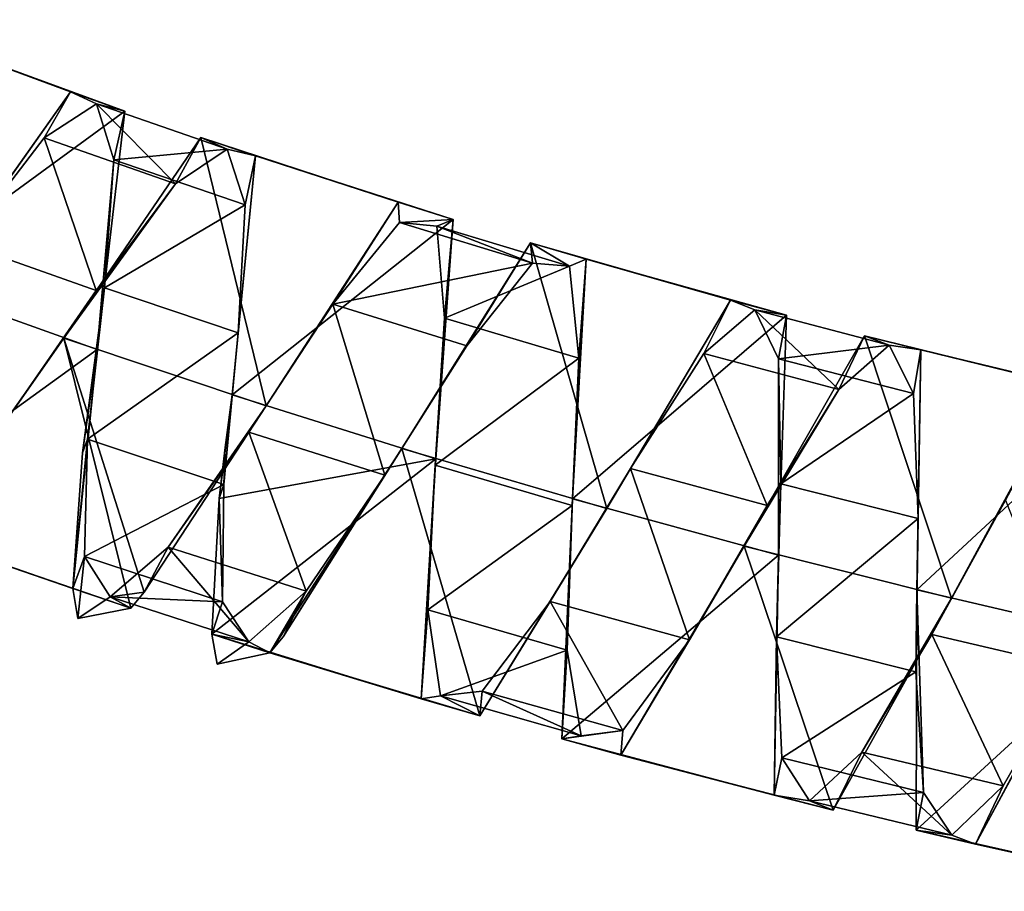
# Model space of a CAD drawing. Units: millimetres. Extents: x -1286 to 317, y -119 to 90.
# Drawn here: x -1223 to -1197, y -58 to -35 of the extents above; entities that cross this region are included whole.
import ezdxf

# ---------------------------------------------------------------- set-up
doc = ezdxf.new("R2010")
doc.units = ezdxf.units.MM
doc.header["$LTSCALE"] = 33.374815
for name, color, linetype in [('1039', 7, 'CONTINUOUS'), ('1040', 7, 'CONTINUOUS'), ('1041', 7, 'CONTINUOUS'), ('1042', 7, 'CONTINUOUS'), ('1043', 7, 'CONTINUOUS'), ('1044', 7, 'CONTINUOUS'), ('971', 7, 'CONTINUOUS'), ('972', 7, 'CONTINUOUS')]:
    doc.layers.add(name, color=color, linetype=linetype)

msp = doc.modelspace()

# ---------------------------------------------------------------- linework, layer by layer
at = {"layer": '1039', "color": 7, "linetype": 'CONTINUOUS', "true_color": 0xa36635}
for points in [[(-1209.268, -41.01, 250.076), (-1212.614, -46.35, 246.582), (-1210.923, -43.685, 248.408), (-1209.268, -41.01, 250.076)], [(-1209.221, -41.536, 251.353), (-1209.268, -41.01, 250.076), (-1210.923, -43.685, 248.408), (-1209.221, -41.536, 251.353)], [(-1207.827, -41.432, 257.083), (-1209.268, -41.01, 250.076), (-1208.254, -41.614, 255.231), (-1207.827, -41.432, 257.083)], [(-1208.254, -41.614, 255.231), (-1209.268, -41.01, 250.076), (-1209.221, -41.536, 251.353), (-1208.254, -41.614, 255.231)], [(-1208.013, -44.005, 258.418), (-1207.827, -41.432, 257.083), (-1208.254, -41.614, 255.231), (-1208.013, -44.005, 258.418)], [(-1208.181, -47.66, 260.582), (-1207.827, -41.432, 257.083), (-1208.013, -44.005, 258.418), (-1208.181, -47.66, 260.582)], [(-1200.59, -43.423, 250.077), (-1203.718, -48.885, 246.583), (-1201.261, -44.821, 249.669), (-1200.59, -43.423, 250.077)], [(-1199.952, -43.663, 253.279), (-1200.59, -43.423, 250.077), (-1201.261, -44.821, 249.669), (-1199.952, -43.663, 253.279)], [(-1199.132, -43.79, 257.084), (-1200.59, -43.423, 250.077), (-1199.952, -43.663, 253.279), (-1199.132, -43.79, 257.084)], [(-1210.923, -43.685, 248.408), (-1212.614, -46.35, 246.582), (-1213.051, -47.041, 247.639), (-1210.923, -43.685, 248.408)], [(-1199.315, -44.925, 257.006), (-1199.132, -43.79, 257.084), (-1199.952, -43.663, 253.279), (-1199.315, -44.925, 257.006)], [(-1199.202, -48.173, 259.303), (-1199.132, -43.79, 257.084), (-1199.315, -44.925, 257.006), (-1199.202, -48.173, 259.303)], [(-1199.233, -50.025, 260.583), (-1199.132, -43.79, 257.084), (-1199.202, -48.173, 259.303), (-1199.233, -50.025, 260.583)], [(-1208.192, -47.827, 259.575), (-1208.181, -47.66, 260.582), (-1208.013, -44.005, 258.418), (-1208.192, -47.827, 259.575)], [(-1201.261, -44.821, 249.669), (-1203.718, -48.885, 246.583), (-1203.117, -47.833, 247.699), (-1201.261, -44.821, 249.669)], [(-1212.614, -46.35, 246.582), (-1215.698, -51.241, 249.332), (-1213.051, -47.041, 247.639), (-1212.614, -46.35, 246.582)], [(-1213.051, -47.041, 247.639), (-1215.698, -51.241, 249.332), (-1215.098, -50.061, 249.367), (-1213.051, -47.041, 247.639)], [(-1217.271, -50.338, 256.612), (-1217.362, -47.647, 260.059), (-1217.238, -47.287, 259.134), (-1217.271, -50.338, 256.612)], [(-1217.554, -51.174, 257.093), (-1217.362, -47.647, 260.059), (-1217.271, -50.338, 256.612), (-1217.554, -51.174, 257.093)], [(-1208.454, -53.896, 257.089), (-1208.181, -47.66, 260.582), (-1208.318, -51.586, 258.213), (-1208.454, -53.896, 257.089)], [(-1208.318, -51.586, 258.213), (-1208.181, -47.66, 260.582), (-1208.192, -47.827, 259.575), (-1208.318, -51.586, 258.213)], [(-1203.117, -47.833, 247.699), (-1203.718, -48.885, 246.583), (-1205.143, -51.321, 248.231), (-1203.117, -47.833, 247.699)], [(-1199.255, -52.15, 259.217), (-1199.233, -50.025, 260.583), (-1199.202, -48.173, 259.303), (-1199.255, -52.15, 259.217)], [(-1203.718, -48.885, 246.583), (-1206.924, -54.32, 250.083), (-1205.143, -51.321, 248.231), (-1203.718, -48.885, 246.583)], [(-1215.098, -50.061, 249.367), (-1216.045, -51.658, 250.083), (-1216.585, -51.37, 252.841), (-1215.098, -50.061, 249.367)], [(-1215.698, -51.241, 249.332), (-1216.045, -51.658, 250.083), (-1215.098, -50.061, 249.367), (-1215.698, -51.241, 249.332)], [(-1199.061, -55.292, 256.795), (-1199.233, -50.025, 260.583), (-1199.255, -52.15, 259.217), (-1199.061, -55.292, 256.795)], [(-1199.25, -56.266, 257.09), (-1199.233, -50.025, 260.583), (-1199.061, -55.292, 256.795), (-1199.25, -56.266, 257.09)], [(-1216.585, -51.37, 252.841), (-1217.554, -51.174, 257.093), (-1217.271, -50.338, 256.612), (-1216.585, -51.37, 252.841)], [(-1194.722, -51.082, 246.584), (-1197.705, -56.632, 250.084), (-1195.217, -52.03, 247.679), (-1194.722, -51.082, 246.584)], [(-1217.411, -51.952, 255.435), (-1217.554, -51.174, 257.093), (-1216.585, -51.37, 252.841), (-1217.411, -51.952, 255.435)], [(-1216.045, -51.658, 250.083), (-1217.411, -51.952, 255.435), (-1216.585, -51.37, 252.841), (-1216.045, -51.658, 250.083)], [(-1205.143, -51.321, 248.231), (-1206.924, -54.32, 250.083), (-1206.87, -53.679, 251.038), (-1205.143, -51.321, 248.231)], [(-1207.952, -53.814, 254.908), (-1208.454, -53.896, 257.089), (-1208.318, -51.586, 258.213), (-1207.952, -53.814, 254.908)], [(-1195.217, -52.03, 247.679), (-1197.705, -56.632, 250.084), (-1196.988, -55.112, 249.536), (-1195.217, -52.03, 247.679)], [(-1206.924, -54.32, 250.083), (-1208.454, -53.896, 257.089), (-1206.87, -53.679, 251.038), (-1206.924, -54.32, 250.083)], [(-1206.87, -53.679, 251.038), (-1208.454, -53.896, 257.089), (-1207.952, -53.814, 254.908), (-1206.87, -53.679, 251.038)], [(-1196.988, -55.112, 249.536), (-1197.705, -56.632, 250.084), (-1198.327, -56.398, 253.056), (-1196.988, -55.112, 249.536)], [(-1198.327, -56.398, 253.056), (-1199.25, -56.266, 257.09), (-1199.061, -55.292, 256.795), (-1198.327, -56.398, 253.056)], [(-1197.705, -56.632, 250.084), (-1199.25, -56.266, 257.09), (-1198.327, -56.398, 253.056), (-1197.705, -56.632, 250.084)]]:
    msp.add_3dface(points, dxfattribs=at)
at = {"layer": '1040', "color": 7, "linetype": 'CONTINUOUS', "true_color": 0xa36635}
for points in [[(-1212.671, -40.479, 251.353), (-1209.221, -41.536, 251.353), (-1214.407, -42.603, 248.407), (-1212.671, -40.479, 251.353)], [(-1211.705, -40.572, 255.23), (-1209.221, -41.536, 251.353), (-1212.671, -40.479, 251.353), (-1211.705, -40.572, 255.23)], [(-1208.254, -41.614, 255.231), (-1209.221, -41.536, 251.353), (-1211.705, -40.572, 255.23), (-1208.254, -41.614, 255.231)], [(-1211.504, -42.966, 258.417), (-1208.254, -41.614, 255.231), (-1211.705, -40.572, 255.23), (-1211.504, -42.966, 258.417)], [(-1209.221, -41.536, 251.353), (-1210.923, -43.685, 248.408), (-1214.407, -42.603, 248.407), (-1209.221, -41.536, 251.353)], [(-1208.013, -44.005, 258.418), (-1208.254, -41.614, 255.231), (-1211.504, -42.966, 258.417), (-1208.013, -44.005, 258.418)], [(-1214.407, -42.603, 248.407), (-1213.051, -47.041, 247.639), (-1216.589, -45.927, 247.639), (-1214.407, -42.603, 248.407)], [(-1210.923, -43.685, 248.408), (-1213.051, -47.041, 247.639), (-1214.407, -42.603, 248.407), (-1210.923, -43.685, 248.408)], [(-1211.746, -46.785, 259.575), (-1208.013, -44.005, 258.418), (-1211.504, -42.966, 258.417), (-1211.746, -46.785, 259.575)], [(-1203.439, -42.746, 253.279), (-1201.261, -44.821, 249.669), (-1204.767, -43.885, 249.669), (-1203.439, -42.746, 253.279)], [(-1199.952, -43.663, 253.279), (-1201.261, -44.821, 249.669), (-1203.439, -42.746, 253.279), (-1199.952, -43.663, 253.279)], [(-1202.823, -44.018, 257.005), (-1199.952, -43.663, 253.279), (-1203.439, -42.746, 253.279), (-1202.823, -44.018, 257.005)], [(-1199.315, -44.925, 257.006), (-1199.952, -43.663, 253.279), (-1202.823, -44.018, 257.005), (-1199.315, -44.925, 257.006)], [(-1204.767, -43.885, 249.669), (-1203.117, -47.833, 247.699), (-1206.673, -46.869, 247.699), (-1204.767, -43.885, 249.669)], [(-1201.261, -44.821, 249.669), (-1203.117, -47.833, 247.699), (-1204.767, -43.885, 249.669), (-1201.261, -44.821, 249.669)], [(-1208.192, -47.827, 259.575), (-1208.013, -44.005, 258.418), (-1211.746, -46.785, 259.575), (-1208.192, -47.827, 259.575)], [(-1202.763, -47.267, 259.302), (-1199.315, -44.925, 257.006), (-1202.823, -44.018, 257.005), (-1202.763, -47.267, 259.302)], [(-1199.202, -48.173, 259.303), (-1199.315, -44.925, 257.006), (-1202.763, -47.267, 259.302), (-1199.202, -48.173, 259.303)], [(-1216.589, -45.927, 247.639), (-1215.098, -50.061, 249.367), (-1218.685, -48.916, 249.368), (-1216.589, -45.927, 247.639)], [(-1213.051, -47.041, 247.639), (-1215.098, -50.061, 249.367), (-1216.589, -45.927, 247.639), (-1213.051, -47.041, 247.639)], [(-1220.861, -49.16, 256.612), (-1217.238, -47.287, 259.134), (-1220.778, -46.11, 259.134), (-1220.861, -49.16, 256.612)], [(-1211.934, -50.542, 258.214), (-1208.192, -47.827, 259.575), (-1211.746, -46.785, 259.575), (-1211.934, -50.542, 258.214)], [(-1206.673, -46.869, 247.699), (-1205.143, -51.321, 248.231), (-1208.757, -50.326, 248.231), (-1206.673, -46.869, 247.699)], [(-1203.117, -47.833, 247.699), (-1205.143, -51.321, 248.231), (-1206.673, -46.869, 247.699), (-1203.117, -47.833, 247.699)], [(-1217.271, -50.338, 256.612), (-1217.238, -47.287, 259.134), (-1220.861, -49.16, 256.612), (-1217.271, -50.338, 256.612)], [(-1202.88, -51.243, 259.217), (-1199.202, -48.173, 259.303), (-1202.763, -47.267, 259.302), (-1202.88, -51.243, 259.217)], [(-1208.318, -51.586, 258.213), (-1208.192, -47.827, 259.575), (-1211.934, -50.542, 258.214), (-1208.318, -51.586, 258.213)], [(-1196.932, -47.69, 248.283), (-1195.217, -52.03, 247.679), (-1198.84, -51.185, 247.679), (-1196.932, -47.69, 248.283)], [(-1199.255, -52.15, 259.217), (-1199.202, -48.173, 259.303), (-1202.88, -51.243, 259.217), (-1199.255, -52.15, 259.217)], [(-1218.685, -48.916, 249.368), (-1216.585, -51.37, 252.841), (-1220.192, -50.202, 252.841), (-1218.685, -48.916, 249.368)], [(-1215.098, -50.061, 249.367), (-1216.585, -51.37, 252.841), (-1218.685, -48.916, 249.368), (-1215.098, -50.061, 249.367)], [(-1220.192, -50.202, 252.841), (-1217.271, -50.338, 256.612), (-1220.861, -49.16, 256.612), (-1220.192, -50.202, 252.841)], [(-1216.585, -51.37, 252.841), (-1217.271, -50.338, 256.612), (-1220.192, -50.202, 252.841), (-1216.585, -51.37, 252.841)], [(-1208.757, -50.326, 248.231), (-1206.87, -53.679, 251.038), (-1210.522, -52.657, 251.039), (-1208.757, -50.326, 248.231)], [(-1205.143, -51.321, 248.231), (-1206.87, -53.679, 251.038), (-1208.757, -50.326, 248.231), (-1205.143, -51.321, 248.231)], [(-1211.606, -52.775, 254.909), (-1208.318, -51.586, 258.213), (-1211.934, -50.542, 258.214), (-1211.606, -52.775, 254.909)], [(-1202.737, -54.387, 256.796), (-1199.255, -52.15, 259.217), (-1202.88, -51.243, 259.217), (-1202.737, -54.387, 256.796)], [(-1198.84, -51.185, 247.679), (-1196.988, -55.112, 249.536), (-1200.661, -54.24, 249.537), (-1198.84, -51.185, 247.679)], [(-1195.217, -52.03, 247.679), (-1196.988, -55.112, 249.536), (-1198.84, -51.185, 247.679), (-1195.217, -52.03, 247.679)], [(-1207.952, -53.814, 254.908), (-1208.318, -51.586, 258.213), (-1211.606, -52.775, 254.909), (-1207.952, -53.814, 254.908)], [(-1199.061, -55.292, 256.795), (-1199.255, -52.15, 259.217), (-1202.737, -54.387, 256.796), (-1199.061, -55.292, 256.795)], [(-1210.522, -52.657, 251.039), (-1207.952, -53.814, 254.908), (-1211.606, -52.775, 254.909), (-1210.522, -52.657, 251.039)], [(-1206.87, -53.679, 251.038), (-1207.952, -53.814, 254.908), (-1210.522, -52.657, 251.039), (-1206.87, -53.679, 251.038)], [(-1202.021, -55.505, 253.058), (-1199.061, -55.292, 256.795), (-1202.737, -54.387, 256.796), (-1202.021, -55.505, 253.058)], [(-1200.661, -54.24, 249.537), (-1198.327, -56.398, 253.056), (-1202.021, -55.505, 253.058), (-1200.661, -54.24, 249.537)], [(-1196.988, -55.112, 249.536), (-1198.327, -56.398, 253.056), (-1200.661, -54.24, 249.537), (-1196.988, -55.112, 249.536)], [(-1198.327, -56.398, 253.056), (-1199.061, -55.292, 256.795), (-1202.021, -55.505, 253.058), (-1198.327, -56.398, 253.056)]]:
    msp.add_3dface(points, dxfattribs=at)
at = {"layer": '1041', "color": 7, "linetype": 'CONTINUOUS', "true_color": 0xa36635}
for points in [[(-1216.142, -45.242, 246.582), (-1212.709, -39.953, 250.076), (-1214.407, -42.603, 248.407), (-1216.142, -45.242, 246.582)], [(-1212.709, -39.953, 250.076), (-1212.671, -40.479, 251.353), (-1214.407, -42.603, 248.407), (-1212.709, -39.953, 250.076)], [(-1212.709, -39.953, 250.076), (-1211.276, -40.397, 257.082), (-1212.671, -40.479, 251.353), (-1212.709, -39.953, 250.076)], [(-1211.276, -40.397, 257.082), (-1211.705, -40.572, 255.23), (-1212.671, -40.479, 251.353), (-1211.276, -40.397, 257.082)], [(-1211.276, -40.397, 257.082), (-1211.731, -46.619, 260.582), (-1211.504, -42.966, 258.417), (-1211.276, -40.397, 257.082)], [(-1211.276, -40.397, 257.082), (-1211.504, -42.966, 258.417), (-1211.705, -40.572, 255.23), (-1211.276, -40.397, 257.082)], [(-1216.142, -45.242, 246.582), (-1214.407, -42.603, 248.407), (-1216.589, -45.927, 247.639), (-1216.142, -45.242, 246.582)], [(-1207.289, -47.912, 246.583), (-1204.073, -42.497, 250.077), (-1206.673, -46.869, 247.699), (-1207.289, -47.912, 246.583)], [(-1204.073, -42.497, 250.077), (-1204.767, -43.885, 249.669), (-1206.673, -46.869, 247.699), (-1204.073, -42.497, 250.077)], [(-1204.073, -42.497, 250.077), (-1203.439, -42.746, 253.279), (-1204.767, -43.885, 249.669), (-1204.073, -42.497, 250.077)], [(-1204.073, -42.497, 250.077), (-1202.622, -42.886, 257.083), (-1203.439, -42.746, 253.279), (-1204.073, -42.497, 250.077)], [(-1211.731, -46.619, 260.582), (-1211.746, -46.785, 259.575), (-1211.504, -42.966, 258.417), (-1211.731, -46.619, 260.582)], [(-1202.622, -42.886, 257.083), (-1202.823, -44.018, 257.005), (-1203.439, -42.746, 253.279), (-1202.622, -42.886, 257.083)], [(-1202.622, -42.886, 257.083), (-1202.824, -49.119, 260.583), (-1202.823, -44.018, 257.005), (-1202.622, -42.886, 257.083)], [(-1202.824, -49.119, 260.583), (-1202.763, -47.267, 259.302), (-1202.823, -44.018, 257.005), (-1202.824, -49.119, 260.583)], [(-1198.331, -50.243, 246.584), (-1195.337, -44.712, 250.078), (-1196.932, -47.69, 248.283), (-1198.331, -50.243, 246.584)], [(-1219.304, -50.087, 249.333), (-1216.142, -45.242, 246.582), (-1218.685, -48.916, 249.368), (-1219.304, -50.087, 249.333)], [(-1216.142, -45.242, 246.582), (-1216.589, -45.927, 247.639), (-1218.685, -48.916, 249.368), (-1216.142, -45.242, 246.582)], [(-1220.911, -46.467, 260.059), (-1221.158, -49.991, 257.092), (-1220.778, -46.11, 259.134), (-1220.911, -46.467, 260.059)], [(-1221.158, -49.991, 257.092), (-1220.861, -49.16, 256.612), (-1220.778, -46.11, 259.134), (-1221.158, -49.991, 257.092)], [(-1211.731, -46.619, 260.582), (-1212.108, -52.85, 257.088), (-1211.746, -46.785, 259.575), (-1211.731, -46.619, 260.582)], [(-1212.108, -52.85, 257.088), (-1211.934, -50.542, 258.214), (-1211.746, -46.785, 259.575), (-1212.108, -52.85, 257.088)], [(-1207.289, -47.912, 246.583), (-1206.673, -46.869, 247.699), (-1208.757, -50.326, 248.231), (-1207.289, -47.912, 246.583)], [(-1202.824, -49.119, 260.583), (-1202.88, -51.243, 259.217), (-1202.763, -47.267, 259.302), (-1202.824, -49.119, 260.583)], [(-1198.331, -50.243, 246.584), (-1196.932, -47.69, 248.283), (-1198.84, -51.185, 247.679), (-1198.331, -50.243, 246.584)], [(-1210.586, -53.297, 250.082), (-1207.289, -47.912, 246.583), (-1208.757, -50.326, 248.231), (-1210.586, -53.297, 250.082)], [(-1219.304, -50.087, 249.333), (-1218.685, -48.916, 249.368), (-1220.192, -50.202, 252.841), (-1219.304, -50.087, 249.333)], [(-1221.158, -49.991, 257.092), (-1221.027, -50.771, 255.435), (-1220.861, -49.16, 256.612), (-1221.158, -49.991, 257.092)], [(-1221.027, -50.771, 255.435), (-1220.192, -50.202, 252.841), (-1220.861, -49.16, 256.612), (-1221.027, -50.771, 255.435)], [(-1202.824, -49.119, 260.583), (-1202.941, -55.36, 257.089), (-1202.88, -51.243, 259.217), (-1202.824, -49.119, 260.583)], [(-1219.657, -50.499, 250.082), (-1219.304, -50.087, 249.333), (-1220.192, -50.202, 252.841), (-1219.657, -50.499, 250.082)], [(-1221.027, -50.771, 255.435), (-1219.657, -50.499, 250.082), (-1220.192, -50.202, 252.841), (-1221.027, -50.771, 255.435)], [(-1210.586, -53.297, 250.082), (-1208.757, -50.326, 248.231), (-1210.522, -52.657, 251.039), (-1210.586, -53.297, 250.082)], [(-1201.403, -55.748, 250.083), (-1198.331, -50.243, 246.584), (-1200.661, -54.24, 249.537), (-1201.403, -55.748, 250.083)], [(-1198.331, -50.243, 246.584), (-1198.84, -51.185, 247.679), (-1200.661, -54.24, 249.537), (-1198.331, -50.243, 246.584)], [(-1212.108, -52.85, 257.088), (-1211.606, -52.775, 254.909), (-1211.934, -50.542, 258.214), (-1212.108, -52.85, 257.088)], [(-1202.941, -55.36, 257.089), (-1202.737, -54.387, 256.796), (-1202.88, -51.243, 259.217), (-1202.941, -55.36, 257.089)], [(-1210.586, -53.297, 250.082), (-1210.522, -52.657, 251.039), (-1211.606, -52.775, 254.909), (-1210.586, -53.297, 250.082)], [(-1212.108, -52.85, 257.088), (-1210.586, -53.297, 250.082), (-1211.606, -52.775, 254.909), (-1212.108, -52.85, 257.088)], [(-1202.941, -55.36, 257.089), (-1202.021, -55.505, 253.058), (-1202.737, -54.387, 256.796), (-1202.941, -55.36, 257.089)], [(-1201.403, -55.748, 250.083), (-1200.661, -54.24, 249.537), (-1202.021, -55.505, 253.058), (-1201.403, -55.748, 250.083)], [(-1202.941, -55.36, 257.089), (-1201.403, -55.748, 250.083), (-1202.021, -55.505, 253.058), (-1202.941, -55.36, 257.089)]]:
    msp.add_3dface(points, dxfattribs=at)
at = {"layer": '1042', "color": 7, "linetype": 'CONTINUOUS', "true_color": 0xa36635}
for points in [[(-1217.833, -38.272, 250.075), (-1221.398, -43.481, 246.581), (-1218.494, -39.475, 249.877), (-1217.833, -38.272, 250.075)], [(-1217.155, -38.571, 253.538), (-1217.833, -38.272, 250.075), (-1218.494, -39.475, 249.877), (-1217.155, -38.571, 253.538)], [(-1216.412, -38.748, 257.082), (-1217.833, -38.272, 250.075), (-1217.155, -38.571, 253.538), (-1216.412, -38.748, 257.082)], [(-1216.68, -40.021, 257.206), (-1216.412, -38.748, 257.082), (-1217.155, -38.571, 253.538), (-1216.68, -40.021, 257.206)], [(-1217.022, -44.957, 260.582), (-1216.412, -38.748, 257.082), (-1216.864, -43.346, 259.37), (-1217.022, -44.957, 260.582)], [(-1216.864, -43.346, 259.37), (-1216.412, -38.748, 257.082), (-1216.68, -40.021, 257.206), (-1216.864, -43.346, 259.37)], [(-1218.494, -39.475, 249.877), (-1221.398, -43.481, 246.581), (-1220.555, -42.248, 247.758), (-1218.494, -39.475, 249.877)], [(-1220.555, -42.248, 247.758), (-1221.398, -43.481, 246.581), (-1222.867, -45.591, 248.111), (-1220.555, -42.248, 247.758)], [(-1221.398, -43.481, 246.581), (-1225.042, -48.655, 250.081), (-1222.867, -45.591, 248.111), (-1221.398, -43.481, 246.581)], [(-1217.238, -47.287, 259.134), (-1217.022, -44.957, 260.582), (-1216.864, -43.346, 259.37), (-1217.238, -47.287, 259.134)], [(-1217.205, -46.326, 260.449), (-1217.022, -44.957, 260.582), (-1217.238, -47.287, 259.134), (-1217.205, -46.326, 260.449)], [(-1217.362, -47.647, 260.059), (-1217.205, -46.326, 260.449), (-1217.238, -47.287, 259.134), (-1217.362, -47.647, 260.059)]]:
    msp.add_3dface(points, dxfattribs=at)
at = {"layer": '1043', "color": 7, "linetype": 'CONTINUOUS', "true_color": 0xa36635}
for points in [[(-1220.55, -37.397, 253.537), (-1218.494, -39.475, 249.877), (-1221.904, -38.279, 249.876), (-1220.55, -37.397, 253.537)], [(-1217.155, -38.571, 253.538), (-1218.494, -39.475, 249.877), (-1220.55, -37.397, 253.537), (-1217.155, -38.571, 253.538)], [(-1220.1, -38.853, 257.205), (-1217.155, -38.571, 253.538), (-1220.55, -37.397, 253.537), (-1220.1, -38.853, 257.205)], [(-1221.904, -38.279, 249.876), (-1220.555, -42.248, 247.758), (-1224.013, -41.02, 247.757), (-1221.904, -38.279, 249.876)], [(-1218.494, -39.475, 249.877), (-1220.555, -42.248, 247.758), (-1221.904, -38.279, 249.876), (-1218.494, -39.475, 249.877)], [(-1216.68, -40.021, 257.206), (-1217.155, -38.571, 253.538), (-1220.1, -38.853, 257.205), (-1216.68, -40.021, 257.206)], [(-1220.339, -42.174, 259.369), (-1216.68, -40.021, 257.206), (-1220.1, -38.853, 257.205), (-1220.339, -42.174, 259.369)], [(-1216.864, -43.346, 259.37), (-1216.68, -40.021, 257.206), (-1220.339, -42.174, 259.369), (-1216.864, -43.346, 259.37)], [(-1220.555, -42.248, 247.758), (-1222.867, -45.591, 248.111), (-1224.013, -41.02, 247.757), (-1220.555, -42.248, 247.758)], [(-1220.778, -46.11, 259.134), (-1216.864, -43.346, 259.37), (-1220.339, -42.174, 259.369), (-1220.778, -46.11, 259.134)], [(-1220.778, -46.11, 259.134), (-1217.238, -47.287, 259.134), (-1216.864, -43.346, 259.37), (-1220.778, -46.11, 259.134)]]:
    msp.add_3dface(points, dxfattribs=at)
at = {"layer": '1044', "color": 7, "linetype": 'CONTINUOUS', "true_color": 0xa36635}
for points in [[(-1224.876, -42.238, 246.581), (-1221.222, -37.087, 250.075), (-1224.013, -41.02, 247.757), (-1224.876, -42.238, 246.581)], [(-1221.222, -37.087, 250.075), (-1221.904, -38.279, 249.876), (-1224.013, -41.02, 247.757), (-1221.222, -37.087, 250.075)], [(-1221.222, -37.087, 250.075), (-1220.55, -37.397, 253.537), (-1221.904, -38.279, 249.876), (-1221.222, -37.087, 250.075)], [(-1221.222, -37.087, 250.075), (-1219.81, -37.585, 257.081), (-1220.55, -37.397, 253.537), (-1221.222, -37.087, 250.075)], [(-1219.81, -37.585, 257.081), (-1220.1, -38.853, 257.205), (-1220.55, -37.397, 253.537), (-1219.81, -37.585, 257.081)], [(-1219.81, -37.585, 257.081), (-1220.527, -43.782, 260.581), (-1220.1, -38.853, 257.205), (-1219.81, -37.585, 257.081)], [(-1220.527, -43.782, 260.581), (-1220.339, -42.174, 259.369), (-1220.1, -38.853, 257.205), (-1220.527, -43.782, 260.581)], [(-1220.728, -45.149, 260.449), (-1220.911, -46.467, 260.059), (-1220.339, -42.174, 259.369), (-1220.728, -45.149, 260.449)], [(-1220.911, -46.467, 260.059), (-1220.778, -46.11, 259.134), (-1220.339, -42.174, 259.369), (-1220.911, -46.467, 260.059)], [(-1220.527, -43.782, 260.581), (-1220.728, -45.149, 260.449), (-1220.339, -42.174, 259.369), (-1220.527, -43.782, 260.581)]]:
    msp.add_3dface(points, dxfattribs=at)
at = {"layer": '971', "color": 7, "linetype": 'CONTINUOUS', "true_color": 0xa36635}
for points in [[(-1225.744, -41.919, 260.581), (-1226.533, -48.115, 257.087), (-1220.527, -43.782, 260.581), (-1225.744, -41.919, 260.581)], [(-1225.042, -48.655, 250.081), (-1221.398, -43.481, 246.581), (-1219.657, -50.499, 250.082), (-1225.042, -48.655, 250.081)], [(-1221.398, -43.481, 246.581), (-1216.142, -45.242, 246.582), (-1219.304, -50.087, 249.333), (-1221.398, -43.481, 246.581)], [(-1219.657, -50.499, 250.082), (-1221.398, -43.481, 246.581), (-1219.304, -50.087, 249.333), (-1219.657, -50.499, 250.082)], [(-1226.533, -48.115, 257.087), (-1221.158, -49.991, 257.092), (-1220.527, -43.782, 260.581), (-1226.533, -48.115, 257.087)], [(-1221.158, -49.991, 257.092), (-1220.911, -46.467, 260.059), (-1220.527, -43.782, 260.581), (-1221.158, -49.991, 257.092)], [(-1220.527, -43.782, 260.581), (-1220.911, -46.467, 260.059), (-1220.728, -45.149, 260.449), (-1220.527, -43.782, 260.581)], [(-1217.205, -46.326, 260.449), (-1217.362, -47.647, 260.059), (-1217.022, -44.957, 260.582), (-1217.205, -46.326, 260.449)], [(-1217.022, -44.957, 260.582), (-1217.362, -47.647, 260.059), (-1211.731, -46.619, 260.582), (-1217.022, -44.957, 260.582)], [(-1210.586, -53.297, 250.082), (-1216.045, -51.658, 250.083), (-1212.614, -46.35, 246.582), (-1210.586, -53.297, 250.082)], [(-1216.045, -51.658, 250.083), (-1215.698, -51.241, 249.332), (-1212.614, -46.35, 246.582), (-1216.045, -51.658, 250.083)], [(-1207.289, -47.912, 246.583), (-1210.586, -53.297, 250.082), (-1212.614, -46.35, 246.582), (-1207.289, -47.912, 246.583)], [(-1211.731, -46.619, 260.582), (-1217.362, -47.647, 260.059), (-1217.554, -51.174, 257.093), (-1211.731, -46.619, 260.582)], [(-1212.108, -52.85, 257.088), (-1211.731, -46.619, 260.582), (-1217.554, -51.174, 257.093), (-1212.108, -52.85, 257.088)], [(-1202.824, -49.119, 260.583), (-1208.181, -47.66, 260.582), (-1208.454, -53.896, 257.089), (-1202.824, -49.119, 260.583)], [(-1226.533, -48.115, 257.087), (-1225.042, -48.655, 250.081), (-1221.158, -49.991, 257.092), (-1226.533, -48.115, 257.087)], [(-1225.042, -48.655, 250.081), (-1219.657, -50.499, 250.082), (-1221.158, -49.991, 257.092), (-1225.042, -48.655, 250.081)], [(-1201.403, -55.748, 250.083), (-1206.924, -54.32, 250.083), (-1203.718, -48.885, 246.583), (-1201.403, -55.748, 250.083)], [(-1201.403, -55.748, 250.083), (-1203.718, -48.885, 246.583), (-1198.331, -50.243, 246.584), (-1201.403, -55.748, 250.083)], [(-1202.941, -55.36, 257.089), (-1202.824, -49.119, 260.583), (-1208.454, -53.896, 257.089), (-1202.941, -55.36, 257.089)], [(-1219.657, -50.499, 250.082), (-1221.027, -50.771, 255.435), (-1221.158, -49.991, 257.092), (-1219.657, -50.499, 250.082)], [(-1193.82, -51.283, 260.584), (-1199.233, -50.025, 260.583), (-1199.25, -56.266, 257.09), (-1193.82, -51.283, 260.584)], [(-1192.137, -57.855, 250.084), (-1197.705, -56.632, 250.084), (-1194.722, -51.082, 246.584), (-1192.137, -57.855, 250.084)], [(-1212.108, -52.85, 257.088), (-1217.554, -51.174, 257.093), (-1216.045, -51.658, 250.083), (-1212.108, -52.85, 257.088)], [(-1217.554, -51.174, 257.093), (-1217.411, -51.952, 255.435), (-1216.045, -51.658, 250.083), (-1217.554, -51.174, 257.093)], [(-1193.689, -57.523, 257.09), (-1193.82, -51.283, 260.584), (-1199.25, -56.266, 257.09), (-1193.689, -57.523, 257.09)], [(-1210.586, -53.297, 250.082), (-1212.108, -52.85, 257.088), (-1216.045, -51.658, 250.083), (-1210.586, -53.297, 250.082)], [(-1202.941, -55.36, 257.089), (-1208.454, -53.896, 257.089), (-1206.924, -54.32, 250.083), (-1202.941, -55.36, 257.089)], [(-1202.941, -55.36, 257.089), (-1206.924, -54.32, 250.083), (-1201.403, -55.748, 250.083), (-1202.941, -55.36, 257.089)], [(-1193.689, -57.523, 257.09), (-1199.25, -56.266, 257.09), (-1197.705, -56.632, 250.084), (-1193.689, -57.523, 257.09)], [(-1193.689, -57.523, 257.09), (-1197.705, -56.632, 250.084), (-1192.137, -57.855, 250.084), (-1193.689, -57.523, 257.09)]]:
    msp.add_3dface(points, dxfattribs=at)
at = {"layer": '972', "color": 7, "linetype": 'CONTINUOUS', "true_color": 0xa36635}
for points in [[(-1221.222, -37.087, 250.075), (-1224.876, -42.238, 246.581), (-1226.256, -35.209, 250.075), (-1221.222, -37.087, 250.075)], [(-1221.222, -37.087, 250.075), (-1226.256, -35.209, 250.075), (-1224.862, -35.741, 257.081), (-1221.222, -37.087, 250.075)], [(-1224.862, -35.741, 257.081), (-1225.744, -41.919, 260.581), (-1219.81, -37.585, 257.081), (-1224.862, -35.741, 257.081)], [(-1221.222, -37.087, 250.075), (-1224.862, -35.741, 257.081), (-1219.81, -37.585, 257.081), (-1221.222, -37.087, 250.075)], [(-1225.744, -41.919, 260.581), (-1220.527, -43.782, 260.581), (-1219.81, -37.585, 257.081), (-1225.744, -41.919, 260.581)], [(-1216.142, -45.242, 246.582), (-1221.398, -43.481, 246.581), (-1217.833, -38.272, 250.075), (-1216.142, -45.242, 246.582)], [(-1212.709, -39.953, 250.076), (-1216.142, -45.242, 246.582), (-1217.833, -38.272, 250.075), (-1212.709, -39.953, 250.076)], [(-1216.412, -38.748, 257.082), (-1212.709, -39.953, 250.076), (-1217.833, -38.272, 250.075), (-1216.412, -38.748, 257.082)], [(-1216.412, -38.748, 257.082), (-1217.022, -44.957, 260.582), (-1211.276, -40.397, 257.082), (-1216.412, -38.748, 257.082)], [(-1216.412, -38.748, 257.082), (-1211.276, -40.397, 257.082), (-1212.709, -39.953, 250.076), (-1216.412, -38.748, 257.082)], [(-1217.022, -44.957, 260.582), (-1211.731, -46.619, 260.582), (-1211.276, -40.397, 257.082), (-1217.022, -44.957, 260.582)], [(-1207.289, -47.912, 246.583), (-1212.614, -46.35, 246.582), (-1209.268, -41.01, 250.076), (-1207.289, -47.912, 246.583)], [(-1204.073, -42.497, 250.077), (-1207.289, -47.912, 246.583), (-1209.268, -41.01, 250.076), (-1204.073, -42.497, 250.077)], [(-1204.073, -42.497, 250.077), (-1209.268, -41.01, 250.076), (-1207.827, -41.432, 257.083), (-1204.073, -42.497, 250.077)], [(-1207.827, -41.432, 257.083), (-1208.181, -47.66, 260.582), (-1202.622, -42.886, 257.083), (-1207.827, -41.432, 257.083)], [(-1204.073, -42.497, 250.077), (-1207.827, -41.432, 257.083), (-1202.622, -42.886, 257.083), (-1204.073, -42.497, 250.077)], [(-1208.181, -47.66, 260.582), (-1202.824, -49.119, 260.583), (-1202.622, -42.886, 257.083), (-1208.181, -47.66, 260.582)], [(-1198.331, -50.243, 246.584), (-1203.718, -48.885, 246.583), (-1200.59, -43.423, 250.077), (-1198.331, -50.243, 246.584)], [(-1195.337, -44.712, 250.078), (-1198.331, -50.243, 246.584), (-1200.59, -43.423, 250.077), (-1195.337, -44.712, 250.078)], [(-1195.337, -44.712, 250.078), (-1200.59, -43.423, 250.077), (-1199.132, -43.79, 257.084), (-1195.337, -44.712, 250.078)], [(-1199.132, -43.79, 257.084), (-1199.233, -50.025, 260.583), (-1193.871, -45.047, 257.084), (-1199.132, -43.79, 257.084)], [(-1195.337, -44.712, 250.078), (-1199.132, -43.79, 257.084), (-1193.871, -45.047, 257.084), (-1195.337, -44.712, 250.078)], [(-1199.233, -50.025, 260.583), (-1193.82, -51.283, 260.584), (-1193.871, -45.047, 257.084), (-1199.233, -50.025, 260.583)]]:
    msp.add_3dface(points, dxfattribs=at)

doc.saveas('drawing.dxf')
